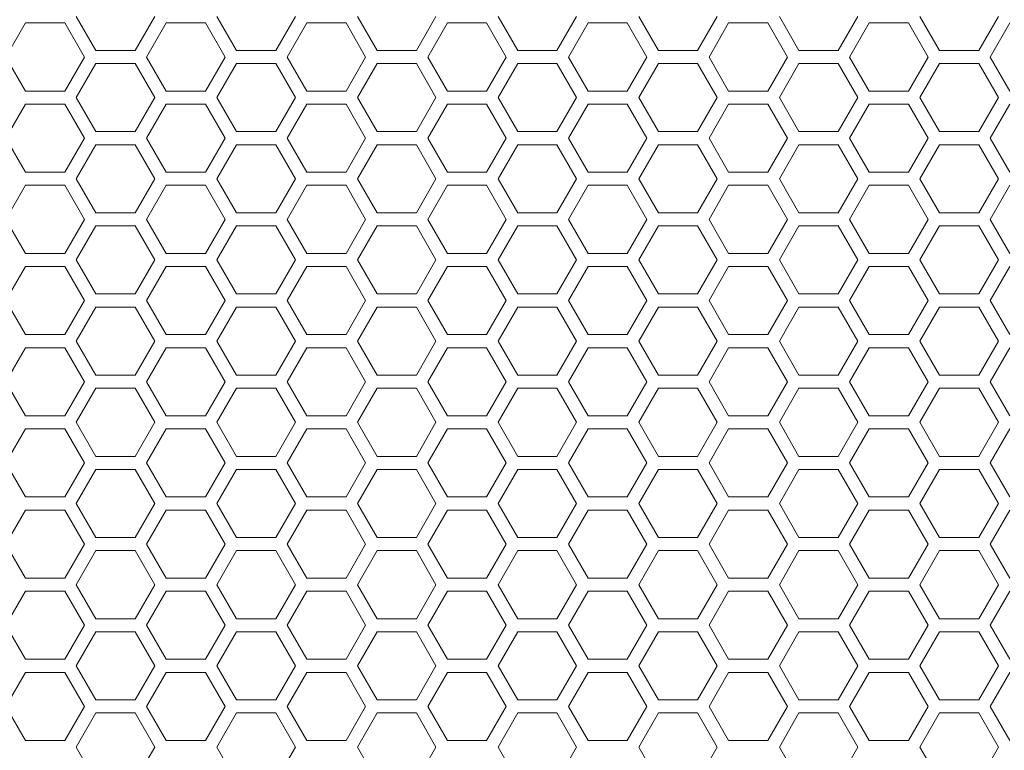
# Model space of a CAD drawing. Units: millimetres. Extents: x 111 to 4026, y 109 to 2871.
# Drawn here: x 1249 to 1399, y 1542 to 1653 of the extents above; entities that cross this region are included whole.
import ezdxf

# ---------------------------------------------------------------- set-up
doc = ezdxf.new("R2010")
doc.units = ezdxf.units.MM
doc.header["$LTSCALE"] = 10

msp = doc.modelspace()

# ---------------------------------------------------------------- linework, layer by layer
at = {"color": 7, "linetype": 'Continuous', "lineweight": 15}
for p, q in [((1246.6288, 1647.5628), (1249.6288, 1652.7589)), ((1249.6288, 1652.7589), (1255.6288, 1652.7589)), ((1255.6288, 1652.7589), (1258.6288, 1647.5628)), ((1260.3609, 1648.5628), (1257.3609, 1653.7589)), ((1269.3609, 1653.7589), (1266.3609, 1648.5628)), ((1268.0929, 1647.5628), (1271.0929, 1652.7589)), ((1271.0929, 1652.7589), (1277.0929, 1652.7589)), ((1277.0929, 1652.7589), (1280.0929, 1647.5628)), ((1281.825, 1648.5628), (1278.825, 1653.7589)), ((1290.825, 1653.7589), (1287.825, 1648.5628)), ((1289.557, 1647.5628), (1292.557, 1652.7589)), ((1292.557, 1652.7589), (1298.557, 1652.7589)), ((1298.557, 1652.7589), (1301.557, 1647.5628)), ((1303.2891, 1648.5628), (1300.2891, 1653.7589)), ((1312.2891, 1653.7589), (1309.2891, 1648.5628)), ((1311.0211, 1647.5628), (1314.0211, 1652.7589)), ((1314.0211, 1652.7589), (1320.0211, 1652.7589)), ((1320.0211, 1652.7589), (1323.0211, 1647.5628)), ((1324.7532, 1648.5628), (1321.7532, 1653.7589)), ((1333.7532, 1653.7589), (1330.7532, 1648.5628)), ((1332.4852, 1647.5628), (1335.4853, 1652.7589)), ((1335.4853, 1652.7589), (1341.4852, 1652.7589)), ((1341.4852, 1652.7589), (1344.4853, 1647.5628)), ((1346.2172, 1648.5628), (1343.2173, 1653.7589)), ((1355.2173, 1653.7589), (1352.2173, 1648.5628)), ((1353.9493, 1647.5628), (1356.9493, 1652.7589)), ((1356.9493, 1652.7589), (1362.9493, 1652.7589)), ((1362.9493, 1652.7589), (1365.9493, 1647.5628)), ((1367.6814, 1648.5628), (1364.6814, 1653.7589)), ((1376.6814, 1653.7589), (1373.6814, 1648.5628)), ((1375.4135, 1647.5628), (1378.4134, 1652.7589)), ((1378.4134, 1652.7589), (1384.4135, 1652.7589)), ((1384.4135, 1652.7589), (1387.4134, 1647.5628)), ((1389.1455, 1648.5628), (1386.1455, 1653.7589)), ((1398.1455, 1653.7589), (1395.1455, 1648.5628)), ((1396.8776, 1647.5628), (1399.8775, 1652.7589)), ((1266.3609, 1648.5628), (1260.3609, 1648.5628)), ((1287.825, 1648.5628), (1281.825, 1648.5628)), ((1309.2891, 1648.5628), (1303.2891, 1648.5628)), ((1330.7532, 1648.5628), (1324.7532, 1648.5628)), ((1352.2173, 1648.5628), (1346.2172, 1648.5628)), ((1373.6814, 1648.5628), (1367.6814, 1648.5628)), ((1395.1455, 1648.5628), (1389.1455, 1648.5628)), ((1249.6288, 1642.3666), (1246.6288, 1647.5628)), ((1258.6288, 1647.5628), (1255.6288, 1642.3666)), ((1271.0929, 1642.3666), (1268.0929, 1647.5628)), ((1280.0929, 1647.5628), (1277.0929, 1642.3666)), ((1292.557, 1642.3666), (1289.557, 1647.5628)), ((1301.557, 1647.5628), (1298.557, 1642.3666)), ((1314.0211, 1642.3666), (1311.0211, 1647.5628)), ((1323.0211, 1647.5628), (1320.0211, 1642.3666)), ((1335.4853, 1642.3666), (1332.4852, 1647.5628)), ((1344.4853, 1647.5628), (1341.4852, 1642.3666)), ((1356.9493, 1642.3666), (1353.9493, 1647.5628)), ((1365.9493, 1647.5628), (1362.9493, 1642.3666)), ((1378.4134, 1642.3666), (1375.4135, 1647.5628)), ((1387.4134, 1647.5628), (1384.4135, 1642.3666)), ((1399.8775, 1642.3666), (1396.8776, 1647.5628)), ((1257.3609, 1641.3666), (1260.3609, 1646.5628)), ((1260.3609, 1646.5628), (1266.3609, 1646.5628)), ((1266.3609, 1646.5628), (1269.3609, 1641.3666)), ((1278.825, 1641.3666), (1281.825, 1646.5628)), ((1281.825, 1646.5628), (1287.825, 1646.5628)), ((1287.825, 1646.5628), (1290.825, 1641.3666)), ((1300.2891, 1641.3666), (1303.2891, 1646.5628)), ((1303.2891, 1646.5628), (1309.2891, 1646.5628)), ((1309.2891, 1646.5628), (1312.2891, 1641.3666)), ((1321.7532, 1641.3666), (1324.7532, 1646.5628)), ((1324.7532, 1646.5628), (1330.7532, 1646.5628)), ((1330.7532, 1646.5628), (1333.7532, 1641.3666)), ((1343.2173, 1641.3666), (1346.2172, 1646.5628)), ((1346.2172, 1646.5628), (1352.2173, 1646.5628)), ((1352.2173, 1646.5628), (1355.2173, 1641.3666)), ((1364.6814, 1641.3666), (1367.6814, 1646.5628)), ((1367.6814, 1646.5628), (1373.6814, 1646.5628)), ((1373.6814, 1646.5628), (1376.6814, 1641.3666)), ((1386.1455, 1641.3666), (1389.1455, 1646.5628)), ((1389.1455, 1646.5628), (1395.1455, 1646.5628)), ((1395.1455, 1646.5628), (1398.1455, 1641.3666)), ((1255.6288, 1642.3666), (1249.6288, 1642.3666)), ((1277.0929, 1642.3666), (1271.0929, 1642.3666)), ((1298.557, 1642.3666), (1292.557, 1642.3666)), ((1320.0211, 1642.3666), (1314.0211, 1642.3666)), ((1341.4852, 1642.3666), (1335.4853, 1642.3666)), ((1362.9493, 1642.3666), (1356.9493, 1642.3666)), ((1384.4135, 1642.3666), (1378.4134, 1642.3666)), ((1260.3609, 1636.1705), (1257.3609, 1641.3666)), ((1269.3609, 1641.3666), (1266.3609, 1636.1705)), ((1281.825, 1636.1705), (1278.825, 1641.3666)), ((1290.825, 1641.3666), (1287.825, 1636.1705)), ((1303.2891, 1636.1705), (1300.2891, 1641.3666)), ((1312.2891, 1641.3666), (1309.2891, 1636.1705)), ((1324.7532, 1636.1705), (1321.7532, 1641.3666)), ((1333.7532, 1641.3666), (1330.7532, 1636.1705)), ((1346.2172, 1636.1705), (1343.2173, 1641.3666)), ((1355.2173, 1641.3666), (1352.2173, 1636.1705)), ((1367.6814, 1636.1705), (1364.6814, 1641.3666)), ((1376.6814, 1641.3666), (1373.6814, 1636.1705)), ((1389.1455, 1636.1705), (1386.1455, 1641.3666)), ((1398.1455, 1641.3666), (1395.1455, 1636.1705)), ((1246.6288, 1635.1705), (1249.6288, 1640.3666)), ((1249.6288, 1640.3666), (1255.6288, 1640.3666)), ((1255.6288, 1640.3666), (1258.6288, 1635.1705)), ((1268.0929, 1635.1705), (1271.0929, 1640.3666)), ((1271.0929, 1640.3666), (1277.0929, 1640.3666)), ((1277.0929, 1640.3666), (1280.0929, 1635.1705)), ((1289.557, 1635.1705), (1292.557, 1640.3666)), ((1292.557, 1640.3666), (1298.557, 1640.3666)), ((1298.557, 1640.3666), (1301.557, 1635.1705)), ((1311.0211, 1635.1705), (1314.0211, 1640.3666)), ((1314.0211, 1640.3666), (1320.0211, 1640.3666)), ((1320.0211, 1640.3666), (1323.0211, 1635.1705)), ((1332.4852, 1635.1705), (1335.4853, 1640.3666)), ((1335.4853, 1640.3666), (1341.4852, 1640.3666)), ((1341.4852, 1640.3666), (1344.4853, 1635.1705)), ((1353.9493, 1635.1705), (1356.9493, 1640.3666)), ((1356.9493, 1640.3666), (1362.9493, 1640.3666)), ((1362.9493, 1640.3666), (1365.9493, 1635.1705)), ((1375.4135, 1635.1705), (1378.4134, 1640.3666)), ((1378.4134, 1640.3666), (1384.4135, 1640.3666)), ((1384.4135, 1640.3666), (1387.4134, 1635.1705)), ((1396.8776, 1635.1705), (1399.8775, 1640.3666)), ((1249.6288, 1629.9743), (1246.6288, 1635.1705)), ((1258.6288, 1635.1705), (1255.6288, 1629.9743)), ((1266.3609, 1636.1705), (1260.3609, 1636.1705)), ((1271.0929, 1629.9743), (1268.0929, 1635.1705)), ((1280.0929, 1635.1705), (1277.0929, 1629.9743)), ((1287.825, 1636.1705), (1281.825, 1636.1705)), ((1292.557, 1629.9743), (1289.557, 1635.1705)), ((1301.557, 1635.1705), (1298.557, 1629.9743)), ((1309.2891, 1636.1705), (1303.2891, 1636.1705)), ((1314.0211, 1629.9743), (1311.0211, 1635.1705)), ((1323.0211, 1635.1705), (1320.0211, 1629.9743)), ((1330.7532, 1636.1705), (1324.7532, 1636.1705)), ((1335.4853, 1629.9743), (1332.4852, 1635.1705)), ((1344.4853, 1635.1705), (1341.4852, 1629.9743)), ((1352.2173, 1636.1705), (1346.2172, 1636.1705)), ((1356.9493, 1629.9743), (1353.9493, 1635.1705)), ((1365.9493, 1635.1705), (1362.9493, 1629.9743)), ((1373.6814, 1636.1705), (1367.6814, 1636.1705)), ((1378.4134, 1629.9743), (1375.4135, 1635.1705)), ((1387.4134, 1635.1705), (1384.4135, 1629.9743)), ((1395.1455, 1636.1705), (1389.1455, 1636.1705)), ((1399.8775, 1629.9743), (1396.8776, 1635.1705)), ((1257.3609, 1628.9743), (1260.3609, 1634.1705)), ((1260.3609, 1634.1705), (1266.3609, 1634.1705)), ((1266.3609, 1634.1705), (1269.3609, 1628.9743)), ((1278.825, 1628.9743), (1281.825, 1634.1705)), ((1281.825, 1634.1705), (1287.825, 1634.1705)), ((1287.825, 1634.1705), (1290.825, 1628.9743)), ((1300.2891, 1628.9743), (1303.2891, 1634.1705)), ((1303.2891, 1634.1705), (1309.2891, 1634.1705)), ((1309.2891, 1634.1705), (1312.2891, 1628.9743)), ((1321.7532, 1628.9743), (1324.7532, 1634.1705)), ((1324.7532, 1634.1705), (1330.7532, 1634.1705)), ((1330.7532, 1634.1705), (1333.7532, 1628.9743)), ((1343.2173, 1628.9743), (1346.2172, 1634.1705)), ((1346.2172, 1634.1705), (1352.2173, 1634.1705)), ((1352.2173, 1634.1705), (1355.2173, 1628.9743)), ((1364.6814, 1628.9743), (1367.6814, 1634.1705)), ((1367.6814, 1634.1705), (1373.6814, 1634.1705)), ((1373.6814, 1634.1705), (1376.6814, 1628.9743)), ((1386.1455, 1628.9743), (1389.1455, 1634.1705)), ((1389.1455, 1634.1705), (1395.1455, 1634.1705)), ((1395.1455, 1634.1705), (1398.1455, 1628.9743)), ((1255.6288, 1629.9743), (1249.6288, 1629.9743)), ((1260.3609, 1623.7782), (1257.3609, 1628.9743)), ((1269.3609, 1628.9743), (1266.3609, 1623.7782)), ((1277.0929, 1629.9743), (1271.0929, 1629.9743)), ((1281.825, 1623.7782), (1278.825, 1628.9743)), ((1290.825, 1628.9743), (1287.825, 1623.7782)), ((1298.557, 1629.9743), (1292.557, 1629.9743)), ((1303.2891, 1623.7782), (1300.2891, 1628.9743)), ((1312.2891, 1628.9743), (1309.2891, 1623.7782)), ((1320.0211, 1629.9743), (1314.0211, 1629.9743)), ((1324.7532, 1623.7782), (1321.7532, 1628.9743)), ((1333.7532, 1628.9743), (1330.7532, 1623.7782)), ((1341.4852, 1629.9743), (1335.4853, 1629.9743)), ((1346.2172, 1623.7782), (1343.2173, 1628.9743)), ((1355.2173, 1628.9743), (1352.2173, 1623.7782)), ((1362.9493, 1629.9743), (1356.9493, 1629.9743)), ((1367.6814, 1623.7782), (1364.6814, 1628.9743)), ((1376.6814, 1628.9743), (1373.6814, 1623.7782)), ((1384.4135, 1629.9743), (1378.4134, 1629.9743)), ((1389.1455, 1623.7782), (1386.1455, 1628.9743)), ((1398.1455, 1628.9743), (1395.1455, 1623.7782)), ((1246.6288, 1622.7782), (1249.6288, 1627.9743)), ((1249.6288, 1627.9743), (1255.6288, 1627.9743)), ((1255.6288, 1627.9743), (1258.6288, 1622.7782)), ((1268.0929, 1622.7782), (1271.0929, 1627.9743)), ((1271.0929, 1627.9743), (1277.0929, 1627.9743)), ((1277.0929, 1627.9743), (1280.0929, 1622.7782)), ((1289.557, 1622.7782), (1292.557, 1627.9743)), ((1292.557, 1627.9743), (1298.557, 1627.9743)), ((1298.557, 1627.9743), (1301.557, 1622.7782)), ((1311.0211, 1622.7782), (1314.0211, 1627.9743)), ((1314.0211, 1627.9743), (1320.0211, 1627.9743)), ((1320.0211, 1627.9743), (1323.0211, 1622.7782)), ((1332.4852, 1622.7782), (1335.4853, 1627.9743)), ((1335.4853, 1627.9743), (1341.4852, 1627.9743)), ((1341.4852, 1627.9743), (1344.4853, 1622.7782)), ((1353.9493, 1622.7782), (1356.9493, 1627.9743)), ((1356.9493, 1627.9743), (1362.9493, 1627.9743)), ((1362.9493, 1627.9743), (1365.9493, 1622.7782)), ((1375.4135, 1622.7782), (1378.4134, 1627.9743)), ((1378.4134, 1627.9743), (1384.4135, 1627.9743)), ((1384.4135, 1627.9743), (1387.4134, 1622.7782)), ((1396.8776, 1622.7782), (1399.8775, 1627.9743)), ((1249.6288, 1617.582), (1246.6288, 1622.7782)), ((1258.6288, 1622.7782), (1255.6288, 1617.582)), ((1266.3609, 1623.7782), (1260.3609, 1623.7782)), ((1271.0929, 1617.582), (1268.0929, 1622.7782)), ((1280.0929, 1622.7782), (1277.0929, 1617.582)), ((1287.825, 1623.7782), (1281.825, 1623.7782)), ((1292.557, 1617.582), (1289.557, 1622.7782)), ((1301.557, 1622.7782), (1298.557, 1617.582)), ((1309.2891, 1623.7782), (1303.2891, 1623.7782)), ((1314.0211, 1617.582), (1311.0211, 1622.7782)), ((1323.0211, 1622.7782), (1320.0211, 1617.582)), ((1330.7532, 1623.7782), (1324.7532, 1623.7782)), ((1335.4853, 1617.582), (1332.4852, 1622.7782)), ((1344.4853, 1622.7782), (1341.4852, 1617.582)), ((1352.2173, 1623.7782), (1346.2172, 1623.7782)), ((1356.9493, 1617.582), (1353.9493, 1622.7782)), ((1365.9493, 1622.7782), (1362.9493, 1617.582)), ((1373.6814, 1623.7782), (1367.6814, 1623.7782)), ((1378.4134, 1617.582), (1375.4135, 1622.7782)), ((1387.4134, 1622.7782), (1384.4135, 1617.582)), ((1395.1455, 1623.7782), (1389.1455, 1623.7782)), ((1399.8775, 1617.582), (1396.8776, 1622.7782)), ((1257.3609, 1616.582), (1260.3609, 1621.7782)), ((1260.3609, 1621.7782), (1266.3609, 1621.7782)), ((1266.3609, 1621.7782), (1269.3609, 1616.582)), ((1278.825, 1616.582), (1281.825, 1621.7782)), ((1281.825, 1621.7782), (1287.825, 1621.7782)), ((1287.825, 1621.7782), (1290.825, 1616.582)), ((1300.2891, 1616.582), (1303.2891, 1621.7782)), ((1303.2891, 1621.7782), (1309.2891, 1621.7782)), ((1309.2891, 1621.7782), (1312.2891, 1616.582)), ((1321.7532, 1616.582), (1324.7532, 1621.7782)), ((1324.7532, 1621.7782), (1330.7532, 1621.7782)), ((1330.7532, 1621.7782), (1333.7532, 1616.582)), ((1343.2173, 1616.582), (1346.2172, 1621.7782)), ((1346.2172, 1621.7782), (1352.2173, 1621.7782)), ((1352.2173, 1621.7782), (1355.2173, 1616.582)), ((1364.6814, 1616.582), (1367.6814, 1621.7782)), ((1367.6814, 1621.7782), (1373.6814, 1621.7782)), ((1373.6814, 1621.7782), (1376.6814, 1616.582)), ((1386.1455, 1616.582), (1389.1455, 1621.7782)), ((1389.1455, 1621.7782), (1395.1455, 1621.7782)), ((1395.1455, 1621.7782), (1398.1455, 1616.582)), ((1255.6288, 1617.582), (1249.6288, 1617.582)), ((1277.0929, 1617.582), (1271.0929, 1617.582)), ((1298.557, 1617.582), (1292.557, 1617.582)), ((1320.0211, 1617.582), (1314.0211, 1617.582)), ((1341.4852, 1617.582), (1335.4853, 1617.582)), ((1362.9493, 1617.582), (1356.9493, 1617.582)), ((1384.4135, 1617.582), (1378.4134, 1617.582)), ((1246.6288, 1610.3859), (1249.6288, 1615.582)), ((1249.6288, 1615.582), (1255.6288, 1615.582)), ((1255.6288, 1615.582), (1258.6288, 1610.3859)), ((1260.3609, 1611.3859), (1257.3609, 1616.582)), ((1269.3609, 1616.582), (1266.3609, 1611.3859)), ((1268.0929, 1610.3859), (1271.0929, 1615.582)), ((1271.0929, 1615.582), (1277.0929, 1615.582)), ((1277.0929, 1615.582), (1280.0929, 1610.3859)), ((1281.825, 1611.3859), (1278.825, 1616.582)), ((1290.825, 1616.582), (1287.825, 1611.3859)), ((1289.557, 1610.3859), (1292.557, 1615.582)), ((1292.557, 1615.582), (1298.557, 1615.582)), ((1298.557, 1615.582), (1301.557, 1610.3859)), ((1303.2891, 1611.3859), (1300.2891, 1616.582)), ((1312.2891, 1616.582), (1309.2891, 1611.3859)), ((1311.0211, 1610.3859), (1314.0211, 1615.582)), ((1314.0211, 1615.582), (1320.0211, 1615.582)), ((1320.0211, 1615.582), (1323.0211, 1610.3859)), ((1324.7532, 1611.3859), (1321.7532, 1616.582)), ((1333.7532, 1616.582), (1330.7532, 1611.3859)), ((1332.4852, 1610.3859), (1335.4853, 1615.582)), ((1335.4853, 1615.582), (1341.4852, 1615.582)), ((1341.4852, 1615.582), (1344.4853, 1610.3859)), ((1346.2172, 1611.3859), (1343.2173, 1616.582)), ((1355.2173, 1616.582), (1352.2173, 1611.3859)), ((1353.9493, 1610.3859), (1356.9493, 1615.582)), ((1356.9493, 1615.582), (1362.9493, 1615.582)), ((1362.9493, 1615.582), (1365.9493, 1610.3859)), ((1367.6814, 1611.3859), (1364.6814, 1616.582)), ((1376.6814, 1616.582), (1373.6814, 1611.3859)), ((1375.4135, 1610.3859), (1378.4134, 1615.582)), ((1378.4134, 1615.582), (1384.4135, 1615.582)), ((1384.4135, 1615.582), (1387.4134, 1610.3859)), ((1389.1455, 1611.3859), (1386.1455, 1616.582)), ((1398.1455, 1616.582), (1395.1455, 1611.3859)), ((1396.8776, 1610.3859), (1399.8775, 1615.582)), ((1266.3609, 1611.3859), (1260.3609, 1611.3859)), ((1287.825, 1611.3859), (1281.825, 1611.3859)), ((1309.2891, 1611.3859), (1303.2891, 1611.3859)), ((1330.7532, 1611.3859), (1324.7532, 1611.3859)), ((1352.2173, 1611.3859), (1346.2172, 1611.3859)), ((1373.6814, 1611.3859), (1367.6814, 1611.3859)), ((1395.1455, 1611.3859), (1389.1455, 1611.3859)), ((1249.6288, 1605.1897), (1246.6288, 1610.3859)), ((1258.6288, 1610.3859), (1255.6288, 1605.1897)), ((1257.3609, 1604.1897), (1260.3609, 1609.3859)), ((1260.3609, 1609.3859), (1266.3609, 1609.3859)), ((1266.3609, 1609.3859), (1269.3609, 1604.1897)), ((1271.0929, 1605.1897), (1268.0929, 1610.3859)), ((1280.0929, 1610.3859), (1277.0929, 1605.1897)), ((1278.825, 1604.1897), (1281.825, 1609.3859)), ((1281.825, 1609.3859), (1287.825, 1609.3859)), ((1287.825, 1609.3859), (1290.825, 1604.1897)), ((1292.557, 1605.1897), (1289.557, 1610.3859)), ((1301.557, 1610.3859), (1298.557, 1605.1897)), ((1300.2891, 1604.1897), (1303.2891, 1609.3859)), ((1303.2891, 1609.3859), (1309.2891, 1609.3859)), ((1309.2891, 1609.3859), (1312.2891, 1604.1897)), ((1314.0211, 1605.1897), (1311.0211, 1610.3859)), ((1323.0211, 1610.3859), (1320.0211, 1605.1897)), ((1321.7532, 1604.1897), (1324.7532, 1609.3859)), ((1324.7532, 1609.3859), (1330.7532, 1609.3859)), ((1330.7532, 1609.3859), (1333.7532, 1604.1897)), ((1335.4853, 1605.1897), (1332.4852, 1610.3859)), ((1344.4853, 1610.3859), (1341.4852, 1605.1897)), ((1343.2173, 1604.1897), (1346.2172, 1609.3859)), ((1346.2172, 1609.3859), (1352.2173, 1609.3859)), ((1352.2173, 1609.3859), (1355.2173, 1604.1897)), ((1356.9493, 1605.1897), (1353.9493, 1610.3859)), ((1365.9493, 1610.3859), (1362.9493, 1605.1897)), ((1364.6814, 1604.1897), (1367.6814, 1609.3859)), ((1367.6814, 1609.3859), (1373.6814, 1609.3859)), ((1373.6814, 1609.3859), (1376.6814, 1604.1897)), ((1378.4134, 1605.1897), (1375.4135, 1610.3859)), ((1387.4134, 1610.3859), (1384.4135, 1605.1897)), ((1386.1455, 1604.1897), (1389.1455, 1609.3859)), ((1389.1455, 1609.3859), (1395.1455, 1609.3859)), ((1395.1455, 1609.3859), (1398.1455, 1604.1897)), ((1399.8775, 1605.1897), (1396.8776, 1610.3859)), ((1255.6288, 1605.1897), (1249.6288, 1605.1897)), ((1277.0929, 1605.1897), (1271.0929, 1605.1897)), ((1298.557, 1605.1897), (1292.557, 1605.1897)), ((1320.0211, 1605.1897), (1314.0211, 1605.1897)), ((1341.4852, 1605.1897), (1335.4853, 1605.1897)), ((1362.9493, 1605.1897), (1356.9493, 1605.1897)), ((1384.4135, 1605.1897), (1378.4134, 1605.1897)), ((1246.6288, 1597.9936), (1249.6288, 1603.1897)), ((1249.6288, 1603.1897), (1255.6288, 1603.1897)), ((1255.6288, 1603.1897), (1258.6288, 1597.9936)), ((1260.3609, 1598.9936), (1257.3609, 1604.1897)), ((1269.3609, 1604.1897), (1266.3609, 1598.9936)), ((1268.0929, 1597.9936), (1271.0929, 1603.1897)), ((1271.0929, 1603.1897), (1277.0929, 1603.1897)), ((1277.0929, 1603.1897), (1280.0929, 1597.9936)), ((1281.825, 1598.9936), (1278.825, 1604.1897)), ((1290.825, 1604.1897), (1287.825, 1598.9936)), ((1289.557, 1597.9936), (1292.557, 1603.1897)), ((1292.557, 1603.1897), (1298.557, 1603.1897)), ((1298.557, 1603.1897), (1301.557, 1597.9936)), ((1303.2891, 1598.9936), (1300.2891, 1604.1897)), ((1312.2891, 1604.1897), (1309.2891, 1598.9936)), ((1311.0211, 1597.9936), (1314.0211, 1603.1897)), ((1314.0211, 1603.1897), (1320.0211, 1603.1897)), ((1320.0211, 1603.1897), (1323.0211, 1597.9936)), ((1324.7532, 1598.9936), (1321.7532, 1604.1897)), ((1333.7532, 1604.1897), (1330.7532, 1598.9936)), ((1332.4852, 1597.9936), (1335.4853, 1603.1897)), ((1335.4853, 1603.1897), (1341.4852, 1603.1897)), ((1341.4852, 1603.1897), (1344.4853, 1597.9936)), ((1346.2172, 1598.9936), (1343.2173, 1604.1897)), ((1355.2173, 1604.1897), (1352.2173, 1598.9936)), ((1353.9493, 1597.9936), (1356.9493, 1603.1897)), ((1356.9493, 1603.1897), (1362.9493, 1603.1897)), ((1362.9493, 1603.1897), (1365.9493, 1597.9936)), ((1367.6814, 1598.9936), (1364.6814, 1604.1897)), ((1376.6814, 1604.1897), (1373.6814, 1598.9936)), ((1375.4135, 1597.9936), (1378.4134, 1603.1897)), ((1378.4134, 1603.1897), (1384.4135, 1603.1897)), ((1384.4135, 1603.1897), (1387.4134, 1597.9936)), ((1389.1455, 1598.9936), (1386.1455, 1604.1897)), ((1398.1455, 1604.1897), (1395.1455, 1598.9936)), ((1396.8776, 1597.9936), (1399.8775, 1603.1897)), ((1266.3609, 1598.9936), (1260.3609, 1598.9936)), ((1287.825, 1598.9936), (1281.825, 1598.9936)), ((1309.2891, 1598.9936), (1303.2891, 1598.9936)), ((1330.7532, 1598.9936), (1324.7532, 1598.9936)), ((1352.2173, 1598.9936), (1346.2172, 1598.9936)), ((1373.6814, 1598.9936), (1367.6814, 1598.9936)), ((1395.1455, 1598.9936), (1389.1455, 1598.9936)), ((1249.6288, 1592.7974), (1246.6288, 1597.9936)), ((1258.6288, 1597.9936), (1255.6288, 1592.7974)), ((1271.0929, 1592.7974), (1268.0929, 1597.9936)), ((1280.0929, 1597.9936), (1277.0929, 1592.7974)), ((1292.557, 1592.7974), (1289.557, 1597.9936)), ((1301.557, 1597.9936), (1298.557, 1592.7974)), ((1314.0211, 1592.7974), (1311.0211, 1597.9936)), ((1323.0211, 1597.9936), (1320.0211, 1592.7974)), ((1335.4853, 1592.7974), (1332.4852, 1597.9936)), ((1344.4853, 1597.9936), (1341.4852, 1592.7974)), ((1356.9493, 1592.7974), (1353.9493, 1597.9936)), ((1365.9493, 1597.9936), (1362.9493, 1592.7974)), ((1378.4134, 1592.7974), (1375.4135, 1597.9936)), ((1387.4134, 1597.9936), (1384.4135, 1592.7974)), ((1399.8775, 1592.7974), (1396.8776, 1597.9936)), ((1257.3609, 1591.7974), (1260.3609, 1596.9936)), ((1260.3609, 1596.9936), (1266.3609, 1596.9936)), ((1266.3609, 1596.9936), (1269.3609, 1591.7974)), ((1278.825, 1591.7974), (1281.825, 1596.9936)), ((1281.825, 1596.9936), (1287.825, 1596.9936)), ((1287.825, 1596.9936), (1290.825, 1591.7974)), ((1300.2891, 1591.7974), (1303.2891, 1596.9936)), ((1303.2891, 1596.9936), (1309.2891, 1596.9936)), ((1309.2891, 1596.9936), (1312.2891, 1591.7974)), ((1321.7532, 1591.7974), (1324.7532, 1596.9936)), ((1324.7532, 1596.9936), (1330.7532, 1596.9936)), ((1330.7532, 1596.9936), (1333.7532, 1591.7974)), ((1343.2173, 1591.7974), (1346.2172, 1596.9936)), ((1346.2172, 1596.9936), (1352.2173, 1596.9936)), ((1352.2173, 1596.9936), (1355.2173, 1591.7974)), ((1364.6814, 1591.7974), (1367.6814, 1596.9936)), ((1367.6814, 1596.9936), (1373.6814, 1596.9936)), ((1373.6814, 1596.9936), (1376.6814, 1591.7974)), ((1386.1455, 1591.7974), (1389.1455, 1596.9936)), ((1389.1455, 1596.9936), (1395.1455, 1596.9936)), ((1395.1455, 1596.9936), (1398.1455, 1591.7974)), ((1255.6288, 1592.7974), (1249.6288, 1592.7974)), ((1277.0929, 1592.7974), (1271.0929, 1592.7974)), ((1298.557, 1592.7974), (1292.557, 1592.7974)), ((1320.0211, 1592.7974), (1314.0211, 1592.7974)), ((1341.4852, 1592.7974), (1335.4853, 1592.7974)), ((1362.9493, 1592.7974), (1356.9493, 1592.7974)), ((1384.4135, 1592.7974), (1378.4134, 1592.7974)), ((1260.3609, 1586.6013), (1257.3609, 1591.7974)), ((1269.3609, 1591.7974), (1266.3609, 1586.6013)), ((1281.825, 1586.6013), (1278.825, 1591.7974)), ((1290.825, 1591.7974), (1287.825, 1586.6013)), ((1303.2891, 1586.6013), (1300.2891, 1591.7974)), ((1312.2891, 1591.7974), (1309.2891, 1586.6013)), ((1324.7532, 1586.6013), (1321.7532, 1591.7974)), ((1333.7532, 1591.7974), (1330.7532, 1586.6013)), ((1346.2172, 1586.6013), (1343.2173, 1591.7974)), ((1355.2173, 1591.7974), (1352.2173, 1586.6013)), ((1367.6814, 1586.6013), (1364.6814, 1591.7974)), ((1376.6814, 1591.7974), (1373.6814, 1586.6013)), ((1389.1455, 1586.6013), (1386.1455, 1591.7974)), ((1398.1455, 1591.7974), (1395.1455, 1586.6013)), ((1246.6288, 1585.6013), (1249.6288, 1590.7974)), ((1249.6288, 1590.7974), (1255.6288, 1590.7974)), ((1255.6288, 1590.7974), (1258.6288, 1585.6013)), ((1268.0929, 1585.6013), (1271.0929, 1590.7974)), ((1271.0929, 1590.7974), (1277.0929, 1590.7974)), ((1277.0929, 1590.7974), (1280.0929, 1585.6013)), ((1289.557, 1585.6013), (1292.557, 1590.7974)), ((1292.557, 1590.7974), (1298.557, 1590.7974)), ((1298.557, 1590.7974), (1301.557, 1585.6013)), ((1311.0211, 1585.6013), (1314.0211, 1590.7974)), ((1314.0211, 1590.7974), (1320.0211, 1590.7974)), ((1320.0211, 1590.7974), (1323.0211, 1585.6013)), ((1332.4852, 1585.6013), (1335.4853, 1590.7974)), ((1335.4853, 1590.7974), (1341.4852, 1590.7974)), ((1341.4852, 1590.7974), (1344.4853, 1585.6013)), ((1353.9493, 1585.6013), (1356.9493, 1590.7974)), ((1356.9493, 1590.7974), (1362.9493, 1590.7974)), ((1362.9493, 1590.7974), (1365.9493, 1585.6013)), ((1375.4135, 1585.6013), (1378.4134, 1590.7974)), ((1378.4134, 1590.7974), (1384.4135, 1590.7974)), ((1384.4135, 1590.7974), (1387.4134, 1585.6013)), ((1396.8776, 1585.6013), (1399.8775, 1590.7974)), ((1249.6288, 1580.4051), (1246.6288, 1585.6013)), ((1258.6288, 1585.6013), (1255.6288, 1580.4051)), ((1266.3609, 1586.6013), (1260.3609, 1586.6013)), ((1271.0929, 1580.4051), (1268.0929, 1585.6013)), ((1280.0929, 1585.6013), (1277.0929, 1580.4051)), ((1287.825, 1586.6013), (1281.825, 1586.6013)), ((1292.557, 1580.4051), (1289.557, 1585.6013)), ((1301.557, 1585.6013), (1298.557, 1580.4051)), ((1309.2891, 1586.6013), (1303.2891, 1586.6013)), ((1314.0211, 1580.4051), (1311.0211, 1585.6013)), ((1323.0211, 1585.6013), (1320.0211, 1580.4051)), ((1330.7532, 1586.6013), (1324.7532, 1586.6013)), ((1335.4853, 1580.4051), (1332.4852, 1585.6013)), ((1344.4853, 1585.6013), (1341.4852, 1580.4051)), ((1352.2173, 1586.6013), (1346.2172, 1586.6013)), ((1356.9493, 1580.4051), (1353.9493, 1585.6013)), ((1365.9493, 1585.6013), (1362.9493, 1580.4051)), ((1373.6814, 1586.6013), (1367.6814, 1586.6013)), ((1378.4134, 1580.4051), (1375.4135, 1585.6013)), ((1387.4134, 1585.6013), (1384.4135, 1580.4051)), ((1395.1455, 1586.6013), (1389.1455, 1586.6013)), ((1399.8775, 1580.4051), (1396.8776, 1585.6013)), ((1257.3609, 1579.4051), (1260.3609, 1584.6013)), ((1260.3609, 1584.6013), (1266.3609, 1584.6013)), ((1266.3609, 1584.6013), (1269.3609, 1579.4051)), ((1278.825, 1579.4051), (1281.825, 1584.6013)), ((1281.825, 1584.6013), (1287.825, 1584.6013)), ((1287.825, 1584.6013), (1290.825, 1579.4051)), ((1300.2891, 1579.4051), (1303.2891, 1584.6013)), ((1303.2891, 1584.6013), (1309.2891, 1584.6013)), ((1309.2891, 1584.6013), (1312.2891, 1579.4051)), ((1321.7532, 1579.4051), (1324.7532, 1584.6013)), ((1324.7532, 1584.6013), (1330.7532, 1584.6013)), ((1330.7532, 1584.6013), (1333.7532, 1579.4051)), ((1343.2173, 1579.4051), (1346.2172, 1584.6013)), ((1346.2172, 1584.6013), (1352.2173, 1584.6013)), ((1352.2173, 1584.6013), (1355.2173, 1579.4051)), ((1364.6814, 1579.4051), (1367.6814, 1584.6013)), ((1367.6814, 1584.6013), (1373.6814, 1584.6013)), ((1373.6814, 1584.6013), (1376.6814, 1579.4051)), ((1386.1455, 1579.4051), (1389.1455, 1584.6013)), ((1389.1455, 1584.6013), (1395.1455, 1584.6013)), ((1395.1455, 1584.6013), (1398.1455, 1579.4051)), ((1255.6288, 1580.4051), (1249.6288, 1580.4051)), ((1260.3609, 1574.209), (1257.3609, 1579.4051)), ((1269.3609, 1579.4051), (1266.3609, 1574.209)), ((1277.0929, 1580.4051), (1271.0929, 1580.4051)), ((1281.825, 1574.209), (1278.825, 1579.4051)), ((1290.825, 1579.4051), (1287.825, 1574.209)), ((1298.557, 1580.4051), (1292.557, 1580.4051)), ((1303.2891, 1574.209), (1300.2891, 1579.4051)), ((1312.2891, 1579.4051), (1309.2891, 1574.209)), ((1320.0211, 1580.4051), (1314.0211, 1580.4051)), ((1324.7532, 1574.209), (1321.7532, 1579.4051)), ((1333.7532, 1579.4051), (1330.7532, 1574.209)), ((1341.4852, 1580.4051), (1335.4853, 1580.4051)), ((1346.2172, 1574.209), (1343.2173, 1579.4051)), ((1355.2173, 1579.4051), (1352.2173, 1574.209)), ((1362.9493, 1580.4051), (1356.9493, 1580.4051)), ((1367.6814, 1574.209), (1364.6814, 1579.4051)), ((1376.6814, 1579.4051), (1373.6814, 1574.209)), ((1384.4135, 1580.4051), (1378.4134, 1580.4051)), ((1389.1455, 1574.209), (1386.1455, 1579.4051)), ((1398.1455, 1579.4051), (1395.1455, 1574.209)), ((1246.6288, 1573.209), (1249.6288, 1578.4051)), ((1249.6288, 1578.4051), (1255.6288, 1578.4051)), ((1255.6288, 1578.4051), (1258.6288, 1573.209)), ((1268.0929, 1573.209), (1271.0929, 1578.4051)), ((1271.0929, 1578.4051), (1277.0929, 1578.4051)), ((1277.0929, 1578.4051), (1280.0929, 1573.209)), ((1289.557, 1573.209), (1292.557, 1578.4051)), ((1292.557, 1578.4051), (1298.557, 1578.4051)), ((1298.557, 1578.4051), (1301.557, 1573.209)), ((1311.0211, 1573.209), (1314.0211, 1578.4051)), ((1314.0211, 1578.4051), (1320.0211, 1578.4051)), ((1320.0211, 1578.4051), (1323.0211, 1573.209)), ((1332.4852, 1573.209), (1335.4853, 1578.4051)), ((1335.4853, 1578.4051), (1341.4852, 1578.4051)), ((1341.4852, 1578.4051), (1344.4853, 1573.209)), ((1353.9493, 1573.209), (1356.9493, 1578.4051)), ((1356.9493, 1578.4051), (1362.9493, 1578.4051)), ((1362.9493, 1578.4051), (1365.9493, 1573.209)), ((1375.4135, 1573.209), (1378.4134, 1578.4051)), ((1378.4134, 1578.4051), (1384.4135, 1578.4051)), ((1384.4135, 1578.4051), (1387.4134, 1573.209)), ((1396.8776, 1573.209), (1399.8775, 1578.4051)), ((1249.6288, 1568.0128), (1246.6288, 1573.209)), ((1258.6288, 1573.209), (1255.6288, 1568.0128)), ((1266.3609, 1574.209), (1260.3609, 1574.209)), ((1271.0929, 1568.0128), (1268.0929, 1573.209)), ((1280.0929, 1573.209), (1277.0929, 1568.0128)), ((1287.825, 1574.209), (1281.825, 1574.209)), ((1292.557, 1568.0128), (1289.557, 1573.209)), ((1301.557, 1573.209), (1298.557, 1568.0128)), ((1309.2891, 1574.209), (1303.2891, 1574.209)), ((1314.0211, 1568.0128), (1311.0211, 1573.209)), ((1323.0211, 1573.209), (1320.0211, 1568.0128)), ((1330.7532, 1574.209), (1324.7532, 1574.209)), ((1335.4853, 1568.0128), (1332.4852, 1573.209)), ((1344.4853, 1573.209), (1341.4852, 1568.0128)), ((1352.2173, 1574.209), (1346.2172, 1574.209)), ((1356.9493, 1568.0128), (1353.9493, 1573.209)), ((1365.9493, 1573.209), (1362.9493, 1568.0128)), ((1373.6814, 1574.209), (1367.6814, 1574.209)), ((1378.4134, 1568.0128), (1375.4135, 1573.209)), ((1387.4134, 1573.209), (1384.4135, 1568.0128)), ((1395.1455, 1574.209), (1389.1455, 1574.209)), ((1399.8775, 1568.0128), (1396.8776, 1573.209)), ((1257.3609, 1567.0128), (1260.3609, 1572.209)), ((1260.3609, 1572.209), (1266.3609, 1572.209)), ((1266.3609, 1572.209), (1269.3609, 1567.0128)), ((1278.825, 1567.0128), (1281.825, 1572.209)), ((1281.825, 1572.209), (1287.825, 1572.209)), ((1287.825, 1572.209), (1290.825, 1567.0128)), ((1300.2891, 1567.0128), (1303.2891, 1572.209)), ((1303.2891, 1572.209), (1309.2891, 1572.209)), ((1309.2891, 1572.209), (1312.2891, 1567.0128)), ((1321.7532, 1567.0128), (1324.7532, 1572.209)), ((1324.7532, 1572.209), (1330.7532, 1572.209)), ((1330.7532, 1572.209), (1333.7532, 1567.0128)), ((1343.2173, 1567.0128), (1346.2172, 1572.209)), ((1346.2172, 1572.209), (1352.2173, 1572.209)), ((1352.2173, 1572.209), (1355.2173, 1567.0128)), ((1364.6814, 1567.0128), (1367.6814, 1572.209)), ((1367.6814, 1572.209), (1373.6814, 1572.209)), ((1373.6814, 1572.209), (1376.6814, 1567.0128)), ((1386.1455, 1567.0128), (1389.1455, 1572.209)), ((1389.1455, 1572.209), (1395.1455, 1572.209)), ((1395.1455, 1572.209), (1398.1455, 1567.0128)), ((1255.6288, 1568.0128), (1249.6288, 1568.0128)), ((1277.0929, 1568.0128), (1271.0929, 1568.0128)), ((1298.557, 1568.0128), (1292.557, 1568.0128)), ((1320.0211, 1568.0128), (1314.0211, 1568.0128)), ((1341.4852, 1568.0128), (1335.4853, 1568.0128)), ((1362.9493, 1568.0128), (1356.9493, 1568.0128)), ((1384.4135, 1568.0128), (1378.4134, 1568.0128)), ((1246.6288, 1560.8167), (1249.6288, 1566.0128)), ((1249.6288, 1566.0128), (1255.6288, 1566.0128)), ((1255.6288, 1566.0128), (1258.6288, 1560.8167)), ((1260.3609, 1561.8167), (1257.3609, 1567.0128)), ((1269.3609, 1567.0128), (1266.3609, 1561.8167)), ((1268.0929, 1560.8167), (1271.0929, 1566.0128)), ((1271.0929, 1566.0128), (1277.0929, 1566.0128)), ((1277.0929, 1566.0128), (1280.0929, 1560.8167)), ((1281.825, 1561.8167), (1278.825, 1567.0128)), ((1290.825, 1567.0128), (1287.825, 1561.8167)), ((1289.557, 1560.8167), (1292.557, 1566.0128)), ((1292.557, 1566.0128), (1298.557, 1566.0128)), ((1298.557, 1566.0128), (1301.557, 1560.8167)), ((1303.2891, 1561.8167), (1300.2891, 1567.0128)), ((1312.2891, 1567.0128), (1309.2891, 1561.8167)), ((1311.0211, 1560.8167), (1314.0211, 1566.0128)), ((1314.0211, 1566.0128), (1320.0211, 1566.0128)), ((1320.0211, 1566.0128), (1323.0211, 1560.8167)), ((1324.7532, 1561.8167), (1321.7532, 1567.0128)), ((1333.7532, 1567.0128), (1330.7532, 1561.8167)), ((1332.4852, 1560.8167), (1335.4853, 1566.0128)), ((1335.4853, 1566.0128), (1341.4852, 1566.0128)), ((1341.4852, 1566.0128), (1344.4853, 1560.8167)), ((1346.2172, 1561.8167), (1343.2173, 1567.0128)), ((1355.2173, 1567.0128), (1352.2173, 1561.8167)), ((1353.9493, 1560.8167), (1356.9493, 1566.0128)), ((1356.9493, 1566.0128), (1362.9493, 1566.0128)), ((1362.9493, 1566.0128), (1365.9493, 1560.8167)), ((1367.6814, 1561.8167), (1364.6814, 1567.0128)), ((1376.6814, 1567.0128), (1373.6814, 1561.8167)), ((1375.4135, 1560.8167), (1378.4134, 1566.0128)), ((1378.4134, 1566.0128), (1384.4135, 1566.0128)), ((1384.4135, 1566.0128), (1387.4134, 1560.8167)), ((1389.1455, 1561.8167), (1386.1455, 1567.0128)), ((1398.1455, 1567.0128), (1395.1455, 1561.8167)), ((1396.8776, 1560.8167), (1399.8775, 1566.0128)), ((1266.3609, 1561.8167), (1260.3609, 1561.8167)), ((1287.825, 1561.8167), (1281.825, 1561.8167)), ((1309.2891, 1561.8167), (1303.2891, 1561.8167)), ((1330.7532, 1561.8167), (1324.7532, 1561.8167)), ((1352.2173, 1561.8167), (1346.2172, 1561.8167)), ((1373.6814, 1561.8167), (1367.6814, 1561.8167)), ((1395.1455, 1561.8167), (1389.1455, 1561.8167)), ((1249.6288, 1555.6205), (1246.6288, 1560.8167)), ((1258.6288, 1560.8167), (1255.6288, 1555.6205)), ((1257.3609, 1554.6205), (1260.3609, 1559.8167)), ((1260.3609, 1559.8167), (1266.3609, 1559.8167)), ((1266.3609, 1559.8167), (1269.3609, 1554.6205)), ((1271.0929, 1555.6205), (1268.0929, 1560.8167)), ((1280.0929, 1560.8167), (1277.0929, 1555.6205)), ((1278.825, 1554.6205), (1281.825, 1559.8167)), ((1281.825, 1559.8167), (1287.825, 1559.8167)), ((1287.825, 1559.8167), (1290.825, 1554.6205)), ((1292.557, 1555.6205), (1289.557, 1560.8167)), ((1301.557, 1560.8167), (1298.557, 1555.6205)), ((1300.2891, 1554.6205), (1303.2891, 1559.8167)), ((1303.2891, 1559.8167), (1309.2891, 1559.8167)), ((1309.2891, 1559.8167), (1312.2891, 1554.6205)), ((1314.0211, 1555.6205), (1311.0211, 1560.8167)), ((1323.0211, 1560.8167), (1320.0211, 1555.6205)), ((1321.7532, 1554.6205), (1324.7532, 1559.8167)), ((1324.7532, 1559.8167), (1330.7532, 1559.8167)), ((1330.7532, 1559.8167), (1333.7532, 1554.6205)), ((1335.4853, 1555.6205), (1332.4852, 1560.8167)), ((1344.4853, 1560.8167), (1341.4852, 1555.6205)), ((1343.2173, 1554.6205), (1346.2172, 1559.8167)), ((1346.2172, 1559.8167), (1352.2173, 1559.8167)), ((1352.2173, 1559.8167), (1355.2173, 1554.6205)), ((1356.9493, 1555.6205), (1353.9493, 1560.8167)), ((1365.9493, 1560.8167), (1362.9493, 1555.6205)), ((1364.6814, 1554.6205), (1367.6814, 1559.8167)), ((1367.6814, 1559.8167), (1373.6814, 1559.8167)), ((1373.6814, 1559.8167), (1376.6814, 1554.6205)), ((1378.4134, 1555.6205), (1375.4135, 1560.8167)), ((1387.4134, 1560.8167), (1384.4135, 1555.6205)), ((1386.1455, 1554.6205), (1389.1455, 1559.8167)), ((1389.1455, 1559.8167), (1395.1455, 1559.8167)), ((1395.1455, 1559.8167), (1398.1455, 1554.6205)), ((1399.8775, 1555.6205), (1396.8776, 1560.8167)), ((1255.6288, 1555.6205), (1249.6288, 1555.6205)), ((1277.0929, 1555.6205), (1271.0929, 1555.6205)), ((1298.557, 1555.6205), (1292.557, 1555.6205)), ((1320.0211, 1555.6205), (1314.0211, 1555.6205)), ((1341.4852, 1555.6205), (1335.4853, 1555.6205)), ((1362.9493, 1555.6205), (1356.9493, 1555.6205)), ((1384.4135, 1555.6205), (1378.4134, 1555.6205)), ((1246.6288, 1548.4244), (1249.6288, 1553.6205)), ((1249.6288, 1553.6205), (1255.6288, 1553.6205)), ((1255.6288, 1553.6205), (1258.6288, 1548.4244)), ((1260.3609, 1549.4244), (1257.3609, 1554.6205)), ((1269.3609, 1554.6205), (1266.3609, 1549.4244)), ((1268.0929, 1548.4244), (1271.0929, 1553.6205)), ((1271.0929, 1553.6205), (1277.0929, 1553.6205)), ((1277.0929, 1553.6205), (1280.0929, 1548.4244)), ((1281.825, 1549.4244), (1278.825, 1554.6205)), ((1290.825, 1554.6205), (1287.825, 1549.4244)), ((1289.557, 1548.4244), (1292.557, 1553.6205)), ((1292.557, 1553.6205), (1298.557, 1553.6205)), ((1298.557, 1553.6205), (1301.557, 1548.4244)), ((1303.2891, 1549.4244), (1300.2891, 1554.6205)), ((1312.2891, 1554.6205), (1309.2891, 1549.4244)), ((1311.0211, 1548.4244), (1314.0211, 1553.6205)), ((1314.0211, 1553.6205), (1320.0211, 1553.6205)), ((1320.0211, 1553.6205), (1323.0211, 1548.4244)), ((1324.7532, 1549.4244), (1321.7532, 1554.6205)), ((1333.7532, 1554.6205), (1330.7532, 1549.4244)), ((1332.4852, 1548.4244), (1335.4853, 1553.6205)), ((1335.4853, 1553.6205), (1341.4852, 1553.6205)), ((1341.4852, 1553.6205), (1344.4853, 1548.4244)), ((1346.2172, 1549.4244), (1343.2173, 1554.6205)), ((1355.2173, 1554.6205), (1352.2173, 1549.4244)), ((1353.9493, 1548.4244), (1356.9493, 1553.6205)), ((1356.9493, 1553.6205), (1362.9493, 1553.6205)), ((1362.9493, 1553.6205), (1365.9493, 1548.4244)), ((1367.6814, 1549.4244), (1364.6814, 1554.6205)), ((1376.6814, 1554.6205), (1373.6814, 1549.4244)), ((1375.4135, 1548.4244), (1378.4134, 1553.6205)), ((1378.4134, 1553.6205), (1384.4135, 1553.6205)), ((1384.4135, 1553.6205), (1387.4134, 1548.4244)), ((1389.1455, 1549.4244), (1386.1455, 1554.6205)), ((1398.1455, 1554.6205), (1395.1455, 1549.4244)), ((1396.8776, 1548.4244), (1399.8775, 1553.6205)), ((1266.3609, 1549.4244), (1260.3609, 1549.4244)), ((1287.825, 1549.4244), (1281.825, 1549.4244)), ((1309.2891, 1549.4244), (1303.2891, 1549.4244)), ((1330.7532, 1549.4244), (1324.7532, 1549.4244)), ((1352.2173, 1549.4244), (1346.2172, 1549.4244)), ((1373.6814, 1549.4244), (1367.6814, 1549.4244)), ((1395.1455, 1549.4244), (1389.1455, 1549.4244)), ((1249.6288, 1543.2282), (1246.6288, 1548.4244)), ((1258.6288, 1548.4244), (1255.6288, 1543.2282)), ((1271.0929, 1543.2282), (1268.0929, 1548.4244)), ((1280.0929, 1548.4244), (1277.0929, 1543.2282)), ((1292.557, 1543.2282), (1289.557, 1548.4244)), ((1301.557, 1548.4244), (1298.557, 1543.2282)), ((1314.0211, 1543.2282), (1311.0211, 1548.4244)), ((1323.0211, 1548.4244), (1320.0211, 1543.2282)), ((1335.4853, 1543.2282), (1332.4852, 1548.4244)), ((1344.4853, 1548.4244), (1341.4852, 1543.2282)), ((1356.9493, 1543.2282), (1353.9493, 1548.4244)), ((1365.9493, 1548.4244), (1362.9493, 1543.2282)), ((1378.4134, 1543.2282), (1375.4135, 1548.4244)), ((1387.4134, 1548.4244), (1384.4135, 1543.2282)), ((1399.8775, 1543.2282), (1396.8776, 1548.4244)), ((1257.3609, 1542.2282), (1260.3609, 1547.4244)), ((1260.3609, 1547.4244), (1266.3609, 1547.4244)), ((1266.3609, 1547.4244), (1269.3609, 1542.2282)), ((1278.825, 1542.2282), (1281.825, 1547.4244)), ((1281.825, 1547.4244), (1287.825, 1547.4244)), ((1287.825, 1547.4244), (1290.825, 1542.2282)), ((1300.2891, 1542.2282), (1303.2891, 1547.4244)), ((1303.2891, 1547.4244), (1309.2891, 1547.4244)), ((1309.2891, 1547.4244), (1312.2891, 1542.2282)), ((1321.7532, 1542.2282), (1324.7532, 1547.4244)), ((1324.7532, 1547.4244), (1330.7532, 1547.4244)), ((1330.7532, 1547.4244), (1333.7532, 1542.2282)), ((1343.2173, 1542.2282), (1346.2172, 1547.4244)), ((1346.2172, 1547.4244), (1352.2173, 1547.4244)), ((1352.2173, 1547.4244), (1355.2173, 1542.2282)), ((1364.6814, 1542.2282), (1367.6814, 1547.4244)), ((1367.6814, 1547.4244), (1373.6814, 1547.4244)), ((1373.6814, 1547.4244), (1376.6814, 1542.2282)), ((1386.1455, 1542.2282), (1389.1455, 1547.4244)), ((1389.1455, 1547.4244), (1395.1455, 1547.4244)), ((1395.1455, 1547.4244), (1398.1455, 1542.2282)), ((1255.6288, 1543.2282), (1249.6288, 1543.2282)), ((1277.0929, 1543.2282), (1271.0929, 1543.2282)), ((1298.557, 1543.2282), (1292.557, 1543.2282)), ((1320.0211, 1543.2282), (1314.0211, 1543.2282)), ((1341.4852, 1543.2282), (1335.4853, 1543.2282)), ((1362.9493, 1543.2282), (1356.9493, 1543.2282)), ((1384.4135, 1543.2282), (1378.4134, 1543.2282)), ((1260.3609, 1537.032), (1257.3609, 1542.2282)), ((1269.3609, 1542.2282), (1266.3609, 1537.032)), ((1281.825, 1537.032), (1278.825, 1542.2282)), ((1290.825, 1542.2282), (1287.825, 1537.032)), ((1303.2891, 1537.032), (1300.2891, 1542.2282)), ((1312.2891, 1542.2282), (1309.2891, 1537.032)), ((1324.7532, 1537.032), (1321.7532, 1542.2282)), ((1333.7532, 1542.2282), (1330.7532, 1537.032)), ((1346.2172, 1537.032), (1343.2173, 1542.2282)), ((1355.2173, 1542.2282), (1352.2173, 1537.032)), ((1367.6814, 1537.032), (1364.6814, 1542.2282)), ((1376.6814, 1542.2282), (1373.6814, 1537.032)), ((1389.1455, 1537.032), (1386.1455, 1542.2282)), ((1398.1455, 1542.2282), (1395.1455, 1537.032))]:
    msp.add_line(p, q, dxfattribs=at)

doc.saveas('drawing.dxf')
